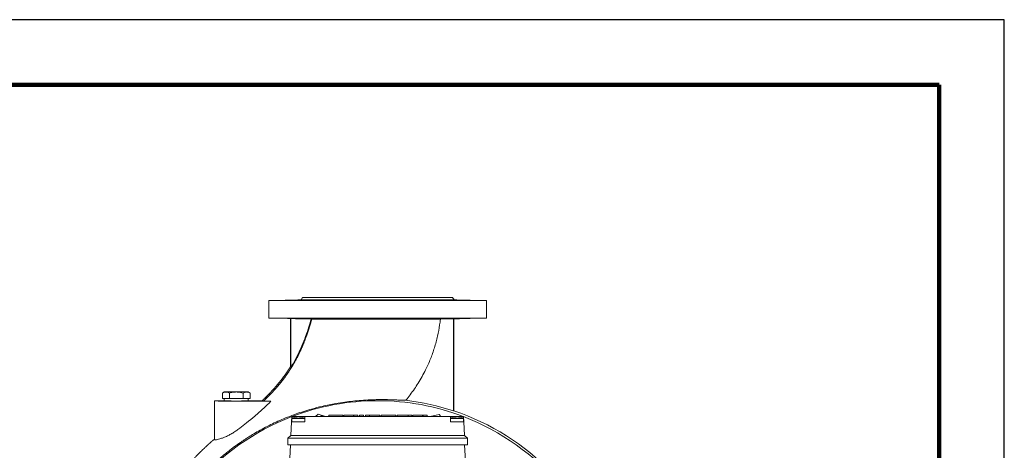
# Model space of a CAD drawing. Units: millimetres. Extents: x -4 to 213, y 0 to 297.
# Drawn here: x 135 to 210, y 264 to 297 of the extents above; entities that cross this region are included whole.
import ezdxf

# ---------------------------------------------------------------- set-up
doc = ezdxf.new("R2010")
doc.units = ezdxf.units.MM
doc.layers.add('1', color=3, linetype='Continuous')

msp = doc.modelspace()

# ---------------------------------------------------------------- linework, layer by layer
at = {"color": 7, "linetype": 'Continuous', "lineweight": 25}
for p, q in [((210, 297), (0, 297)), ((210, 0), (210, 297)), ((210, 292.75), (210, 296.25))]:
    msp.add_line(p, q, dxfattribs=at)
at = {"color": 7, "linetype": 'Continuous', "lineweight": 140}
for q in [(5, 292), (205, 5)]:
    msp.add_line((205, 292), q, dxfattribs=at)
at = {"layer": '1', "color": 7, "linetype": 'Continuous', "lineweight": 18}
for p, q in [((156.117, 275.526), (153.641, 275.461)), ((153.641, 275.461), (170.308, 275.461)), ((153.641, 275.461), (153.641, 274.127)), ((156.224, 275.711), (156.117, 275.526)), ((156.117, 275.526), (167.831, 275.526)), ((156.224, 275.711), (167.724, 275.711)), ((167.724, 275.711), (167.831, 275.526)), ((167.831, 275.526), (170.308, 275.461)), ((170.308, 275.461), (170.308, 274.127)), ((153.641, 274.127), (170.308, 274.127)), ((153.641, 274.127), (155.308, 274.084)), ((155.308, 274.084), (155.308, 270.419)), ((155.314, 274.084), (155.314, 270.339)), ((156.876, 274.043), (155.314, 274.084)), ((156.876, 274.043), (156.921, 274.042)), ((167.801, 274.062), (166.787, 274.035)), ((167.801, 274.062), (167.801, 267.009)), ((170.308, 274.127), (167.808, 274.062)), ((167.808, 274.062), (167.808, 267.014)), ((155.308, 270.419), (155.314, 270.339)), ((150.224, 268.461), (150.083, 268.379)), ((150.083, 268.379), (150.083, 267.961)), ((150.347, 267.961), (150.083, 267.961)), ((150.224, 268.461), (150.347, 268.461)), ((150.224, 267.961), (150.224, 267.784)), ((150.347, 268.461), (151.141, 268.461)), ((150.612, 267.961), (150.347, 267.961)), ((150.612, 268.379), (150.612, 267.961)), ((151.141, 267.961), (150.612, 267.961)), ((151.141, 268.461), (151.935, 268.461)), ((151.67, 267.961), (151.141, 267.961)), ((151.67, 268.379), (151.67, 267.961)), ((151.935, 267.961), (151.67, 267.961)), ((151.935, 268.461), (152.058, 268.461)), ((152.199, 267.961), (151.935, 267.961)), ((152.058, 268.461), (152.199, 268.379)), ((152.058, 267.961), (152.058, 267.784)), ((152.199, 268.379), (152.199, 267.961)), ((149.474, 267.794), (150.141, 267.794)), ((149.474, 267.794), (149.474, 264.853)), ((153.79, 267.75), (151.141, 267.75)), ((152.141, 267.794), (153.124, 267.794)), ((153.252, 267.781), (153.124, 267.794)), ((155.392, 266.586), (155.37, 266.169)), ((155.892, 266.586), (155.392, 266.586)), ((155.392, 266.419), (156.239, 266.419)), ((155.392, 266.169), (155.392, 266.419)), ((155.756, 266.555), (155.766, 266.556)), ((155.766, 266.556), (155.768, 266.533)), ((156.392, 266.586), (155.892, 266.586)), ((156.018, 266.556), (156.015, 266.53)), ((156.027, 266.555), (156.018, 266.556)), ((156.239, 266.419), (156.392, 266.419)), ((156.392, 266.586), (167.559, 266.586)), ((156.392, 266.586), (156.392, 266.169)), ((157.415, 266.77), (157.21, 266.586)), ((157.415, 266.77), (157.982, 266.586)), ((158.225, 266.686), (159.317, 266.686)), ((158.225, 266.586), (158.225, 266.686)), ((159.317, 266.586), (159.317, 266.686)), ((159.377, 266.686), (160.115, 266.686)), ((159.377, 266.586), (159.377, 266.686)), ((160.115, 266.686), (160.154, 266.686)), ((160.115, 266.586), (160.115, 266.686)), ((160.154, 266.686), (160.456, 266.686)), ((160.154, 266.586), (160.154, 266.686)), ((160.456, 266.586), (160.456, 266.686)), ((160.575, 266.686), (160.889, 266.686)), ((160.575, 266.586), (160.575, 266.686)), ((160.889, 266.586), (160.889, 266.686)), ((161.052, 266.686), (161.35, 266.686)), ((161.052, 266.586), (161.052, 266.686)), ((161.35, 266.686), (161.354, 266.686)), ((161.35, 266.586), (161.35, 266.686)), ((161.354, 266.686), (162.155, 266.686)), ((161.354, 266.586), (161.354, 266.686)), ((162.155, 266.586), (162.155, 266.686)), ((162.253, 266.686), (163.365, 266.686)), ((162.253, 266.586), (162.253, 266.686)), ((163.365, 266.686), (163.378, 266.686)), ((163.365, 266.586), (163.365, 266.686)), ((163.378, 266.686), (163.379, 266.686)), ((163.378, 266.586), (163.378, 266.686)), ((163.379, 266.586), (163.379, 266.686)), ((163.48, 266.686), (164.304, 266.686)), ((163.48, 266.586), (163.48, 266.686)), ((164.304, 266.686), (164.595, 266.686)), ((164.304, 266.586), (164.304, 266.686)), ((164.595, 266.586), (164.595, 266.686)), ((164.683, 266.686), (165.42, 266.686)), ((164.683, 266.586), (164.683, 266.686)), ((165.42, 266.686), (165.46, 266.686)), ((165.42, 266.586), (165.42, 266.686)), ((165.46, 266.686), (165.762, 266.686)), ((165.46, 266.586), (165.46, 266.686)), ((165.762, 266.586), (165.762, 266.686)), ((166.681, 266.731), (165.997, 266.586)), ((166.681, 266.731), (166.811, 266.586)), ((168.059, 266.586), (167.559, 266.586)), ((167.559, 266.586), (167.559, 266.169)), ((167.559, 266.419), (167.757, 266.419)), ((167.757, 266.419), (168.559, 266.419)), ((167.801, 267.009), (167.808, 267.014)), ((167.934, 266.556), (167.938, 266.524)), ((168.559, 266.586), (168.059, 266.586)), ((168.183, 266.556), (168.181, 266.539)), ((168.559, 266.586), (168.58, 266.169)), ((168.559, 266.169), (168.559, 266.419)), ((155.316, 265.135), (155.37, 266.169)), ((155.892, 266.169), (155.37, 266.169)), ((155.892, 266.169), (156.392, 266.169)), ((167.559, 266.169), (168.059, 266.169)), ((168.58, 266.169), (168.059, 266.169)), ((168.58, 266.169), (168.635, 265.135)), ((155.1, 264.919), (155.316, 265.135)), ((155.1, 264.419), (155.1, 264.919)), ((155.892, 264.919), (155.1, 264.919)), ((155.892, 265.135), (155.316, 265.135)), ((155.892, 265.135), (168.059, 265.135)), ((155.892, 264.919), (168.059, 264.919)), ((168.635, 265.135), (168.059, 265.135)), ((168.85, 264.919), (168.059, 264.919)), ((168.635, 265.135), (168.85, 264.919)), ((168.85, 264.919), (168.85, 264.419)), ((155.892, 264.419), (155.1, 264.419)), ((155.305, 264.419), (155.155, 261.544)), ((155.892, 264.419), (168.059, 264.419)), ((168.85, 264.419), (168.059, 264.419)), ((168.643, 264.419), (168.794, 261.544))]:
    msp.add_line(p, q, dxfattribs=at)
for centre, radius, start, end in [((161.974, 249.461), 18.333, 90, 110.91899), ((161.974, 249.461), 18.333, 69.081, 90), ((161.974, 249.461), 18.49, 71.63169, 83.26277), ((161.974, 249.461), 18.333, 111.04399, 225.20746), ((155.892, 265.635), 0.93, 97.7997, 122.52041), ((155.829, 266.151), 0.411, 100.23402, 114.73006), ((155.699, 266.02), 0.505, 85.18789, 94.81212), ((155.953, 265.951), 0.61, 98.51336, 110.28896), ((155.828, 265.981), 0.58, 69.17695, 81.23309), ((155.832, 265.957), 0.604, 72.31622, 81.52242), ((155.892, 265.635), 0.93, 57.47959, 82.20031), ((155.956, 266.18), 0.381, 64.28236, 79.31575), ((156.078, 265.984), 0.541, 85.35242, 94.64758), ((157.715, 265.358), 1.25, 79.10518, 100.89482), ((166.234, 265.358), 1.25, 79.10522, 100.89478), ((168.059, 265.635), 0.93, 98.12055, 122.52042), ((161.974, 249.461), 18.497, 321.5416, 71.61723), ((167.99, 266.278), 0.284, 102.72384, 120.02534), ((167.897, 265.861), 0.664, 85.80571, 94.19429), ((168.108, 265.863), 0.698, 97.77557, 104.27751), ((168.132, 266.085), 0.476, 99.86588, 113.09322), ((168.007, 265.854), 0.707, 71.20657, 82.18816), ((168.116, 266.046), 0.515, 68.00289, 80.98229), ((168.059, 265.635), 0.93, 57.47959, 81.46418), ((168.272, 266.144), 0.382, 84.4644, 95.53559), ((161.974, 249.461), 18.333, 314.79255, 68.95032), ((149.044, 268.343), 3.537, 301.13617, 306.35593)]:
    msp.add_arc(centre, radius, start, end, dxfattribs=at)
for major_axis, end_param in [((1.667, 0), 4.712389), ((1, 0), 6.283185)]:
    msp.add_ellipse((151.141, 267.794), major_axis=major_axis, ratio=0.026186, start_param=3.141593, end_param=end_param, dxfattribs=at)
for points, degree, knots in [([(155.285, 275.496), (155.26, 275.495), (155.203, 275.493), (155.136, 275.491), (155.084, 275.488), (155.061, 275.486), (155.069, 275.485), (155.105, 275.485), (155.173, 275.485), (155.288, 275.486), (155.458, 275.489), (155.656, 275.492), (155.827, 275.496), (155.976, 275.5), (156.122, 275.504), (156.254, 275.508), (156.329, 275.51), (156.362, 275.511)], 3, [0, 0, 0, 0, 1.254271, 3.116931, 4.638129, 6.662737, 8.349817, 10.205557, 12.061402, 13.917461, 16.942889, 19.607563, 21.33059, 23.105274, 24.9794, 26.817518, 28.562899, 28.562899, 28.562899, 28.562899]), ([(156.362, 275.511), (156.395, 275.513), (156.453, 275.515), (156.517, 275.518), (156.567, 275.521), (156.57, 275.523), (156.523, 275.524), (156.455, 275.524), (156.364, 275.523), (156.235, 275.52), (156.089, 275.517), (155.926, 275.514), (155.776, 275.51), (155.626, 275.506), (155.482, 275.502), (155.371, 275.499), (155.308, 275.497), (155.285, 275.496)], 3, [28.562899, 28.562899, 28.562899, 28.562899, 30.275633, 31.963016, 33.679065, 36.685189, 38.540711, 40.396335, 42.25243, 43.805185, 46.526234, 48.11204, 49.851993, 51.899118, 53.530853, 55.396011, 56.557626, 56.557626, 56.557626, 56.557626]), ([(160.173, 275.511), (160.171, 275.513), (160.159, 275.515), (160.115, 275.518), (160.029, 275.521), (159.9, 275.523), (159.738, 275.524), (159.591, 275.524), (159.445, 275.523), (159.275, 275.52), (159.118, 275.517), (158.974, 275.514), (158.862, 275.51), (158.773, 275.506), (158.709, 275.502), (158.679, 275.499), (158.673, 275.497), (158.673, 275.496)], 3, [28.562899, 28.562899, 28.562899, 28.562899, 30.275633, 31.963016, 33.679065, 36.685189, 38.540711, 40.396335, 42.25243, 43.805185, 46.526234, 48.11204, 49.851993, 51.899118, 53.530853, 55.396011, 56.557626, 56.557626, 56.557626, 56.557626]), ([(158.673, 275.496), (158.673, 275.495), (158.679, 275.493), (158.71, 275.491), (158.773, 275.488), (158.859, 275.486), (158.974, 275.485), (159.103, 275.485), (159.25, 275.485), (159.437, 275.486), (159.647, 275.489), (159.834, 275.492), (159.965, 275.496), (160.058, 275.5), (160.128, 275.504), (160.168, 275.508), (160.174, 275.51), (160.173, 275.511)], 3, [0, 0, 0, 0, 1.254271, 3.116931, 4.638129, 6.662737, 8.349817, 10.205557, 12.061402, 13.917461, 16.942889, 19.607563, 21.33059, 23.105274, 24.9794, 26.817518, 28.562899, 28.562899, 28.562899, 28.562899]), ([(165.039, 275.511), (165.004, 275.513), (164.929, 275.515), (164.802, 275.518), (164.63, 275.521), (164.445, 275.523), (164.263, 275.524), (164.124, 275.524), (164.008, 275.523), (163.896, 275.52), (163.82, 275.517), (163.779, 275.514), (163.771, 275.51), (163.794, 275.506), (163.849, 275.502), (163.917, 275.499), (163.972, 275.497), (163.995, 275.496)], 3, [28.562899, 28.562899, 28.562899, 28.562899, 30.275633, 31.963016, 33.679065, 36.685189, 38.540711, 40.396335, 42.25243, 43.805185, 46.526234, 48.11204, 49.851993, 51.899118, 53.530853, 55.396011, 56.557626, 56.557626, 56.557626, 56.557626]), ([(163.995, 275.496), (164.02, 275.495), (164.085, 275.493), (164.196, 275.491), (164.338, 275.488), (164.482, 275.486), (164.637, 275.485), (164.783, 275.485), (164.923, 275.485), (165.072, 275.486), (165.2, 275.489), (165.266, 275.492), (165.28, 275.496), (165.263, 275.5), (165.216, 275.504), (165.14, 275.508), (165.074, 275.51), (165.039, 275.511)], 3, [0, 0, 0, 0, 1.254271, 3.116931, 4.638129, 6.662737, 8.349817, 10.205557, 12.061402, 13.917461, 16.942889, 19.607563, 21.33059, 23.105274, 24.9794, 26.817518, 28.562899, 28.562899, 28.562899, 28.562899]), ([(168.11, 275.511), (168.062, 275.513), (167.968, 275.515), (167.833, 275.518), (167.676, 275.521), (167.543, 275.523), (167.447, 275.524), (167.397, 275.524), (167.379, 275.523), (167.391, 275.52), (167.44, 275.517), (167.528, 275.514), (167.628, 275.51), (167.75, 275.506), (167.891, 275.502), (168.017, 275.499), (168.101, 275.497), (168.134, 275.496)], 3, [28.562899, 28.562899, 28.562899, 28.562899, 30.275633, 31.963016, 33.679065, 36.685189, 38.540711, 40.396335, 42.25243, 43.805185, 46.526234, 48.11204, 49.851993, 51.899118, 53.530853, 55.396011, 56.557626, 56.557626, 56.557626, 56.557626]), ([(168.134, 275.496), (168.168, 275.495), (168.255, 275.493), (168.381, 275.491), (168.518, 275.488), (168.636, 275.486), (168.74, 275.485), (168.818, 275.485), (168.869, 275.485), (168.893, 275.486), (168.862, 275.489), (168.77, 275.492), (168.659, 275.496), (168.542, 275.5), (168.405, 275.504), (168.258, 275.508), (168.158, 275.51), (168.11, 275.511)], 3, [0, 0, 0, 0, 1.254271, 3.116931, 4.638129, 6.662737, 8.349817, 10.205557, 12.061402, 13.917461, 16.942889, 19.607563, 21.33059, 23.105274, 24.9794, 26.817518, 28.562899, 28.562899, 28.562899, 28.562899]), ([(156.921, 274.042), (156.845, 273.764), (156.765, 273.485), (156.679, 273.207), (156.588, 272.93), (156.491, 272.656), (156.284, 272.107), (156.049, 271.564), (155.785, 271.034), (155.491, 270.52), (155.333, 270.261), (155.168, 270.009), (154.867, 269.576), (154.543, 269.16), (154.201, 268.759), (154.046, 268.586), (153.893, 268.42), (153.736, 268.256), (153.577, 268.096), (153.416, 267.937), (153.252, 267.781)], 9, [0.0019742, 0.0019742, 0.0019742, 0.0019742, 0.0019742, 0.0019742, 0.0019742, 0.0019742, 0.0019742, 0.0019742, 0.059971, 0.0605155, 0.0605155, 0.0605155, 0.0605155, 0.1199421, 0.121031, 0.121031, 0.121031, 0.121031, 0.121031, 0.1665706, 0.1665706, 0.1665706, 0.1665706, 0.1665706, 0.1665706, 0.1665706, 0.1665706, 0.1665706, 0.1665706]), ([(156.353, 274.077), (156.32, 274.078), (156.246, 274.081), (156.116, 274.085), (155.92, 274.09), (155.714, 274.095), (155.52, 274.098), (155.386, 274.101), (155.268, 274.102), (155.176, 274.103), (155.109, 274.103), (155.071, 274.103), (155.06, 274.102), (155.081, 274.1), (155.134, 274.097), (155.204, 274.095), (155.261, 274.093), (155.285, 274.092)], 3, [28.153822, 28.153822, 28.153822, 28.153822, 29.822496, 31.668319, 33.503721, 37.182957, 38.935118, 40.79177, 42.648007, 44.50403, 46.191185, 48.046918, 49.733993, 51.758593, 53.445993, 55.328756, 56.557547, 56.557547, 56.557547, 56.557547]), ([(155.285, 274.092), (155.306, 274.091), (155.364, 274.09), (155.47, 274.086), (155.611, 274.083), (155.759, 274.079), (155.913, 274.075), (156.06, 274.071), (156.202, 274.068), (156.328, 274.066), (156.427, 274.065), (156.501, 274.064), (156.549, 274.064), (156.57, 274.065), (156.56, 274.067), (156.519, 274.07), (156.45, 274.073), (156.388, 274.076), (156.353, 274.077)], 3, [0, 0, 0, 0, 1.064753, 2.80422, 4.503958, 6.504766, 8.208463, 10.002458, 11.931273, 13.787898, 15.643942, 17.331009, 19.017884, 20.873368, 22.729031, 24.584934, 26.332502, 28.153822, 28.153822, 28.153822, 28.153822]), ([(155.314, 270.339), (155.474, 270.595), (155.781, 271.133), (156.157, 271.932), (156.465, 272.717), (156.694, 273.406), (156.823, 273.849), (156.876, 274.043)], 3, [0, 0, 0, 0, 10.838027, 22.294122, 31.784657, 41.179241, 48.405859, 48.405859, 48.405859, 48.405859]), ([(166.787, 274.035), (166.781, 274.035), (166.757, 274.035), (166.682, 274.035), (166.556, 274.035), (166.387, 274.036), (166.174, 274.036), (165.922, 274.036), (165.636, 274.036), (165.309, 274.036), (164.956, 274.036), (164.567, 274.036), (164.152, 274.037), (163.715, 274.037), (163.259, 274.037), (162.797, 274.038), (162.156, 274.038), (161.514, 274.038), (160.874, 274.039), (160.415, 274.039), (159.961, 274.04), (159.526, 274.04), (159.112, 274.04), (158.724, 274.041), (158.371, 274.041), (158.045, 274.041), (157.755, 274.041), (157.503, 274.042), (157.292, 274.042), (157.126, 274.042), (157.012, 274.042), (156.95, 274.042), (156.927, 274.042), (156.921, 274.042)], 3, [94.494274, 94.494274, 94.494274, 94.494274, 98.764113, 104.538584, 110.041081, 115.823386, 121.609356, 127.129992, 132.951033, 138.498746, 144.332117, 149.91672, 155.782759, 161.651128, 167.263871, 173.157015, 178.768763, 190.549987, 196.156845, 202.01706, 207.589749, 213.437507, 219.290313, 224.86395, 230.712105, 236.274263, 242.108117, 247.938313, 253.486702, 259.308677, 264.851679, 269.245971, 271.621678, 271.621678, 271.621678, 271.621678]), ([(160.173, 274.077), (160.174, 274.078), (160.166, 274.081), (160.126, 274.085), (160.054, 274.089), (159.957, 274.092), (159.839, 274.096), (159.705, 274.098), (159.559, 274.101), (159.404, 274.102), (159.254, 274.103), (159.112, 274.103), (158.985, 274.103), (158.868, 274.102), (158.777, 274.1), (158.711, 274.097), (158.679, 274.095), (158.673, 274.093), (158.673, 274.092)], 3, [28.153822, 28.153822, 28.153822, 28.153822, 29.822496, 31.668319, 33.503721, 35.389873, 37.182957, 38.935118, 40.79177, 42.648007, 44.50403, 46.191185, 48.046918, 49.733993, 51.758593, 53.445993, 55.328756, 56.557547, 56.557547, 56.557547, 56.557547]), ([(158.673, 274.092), (158.673, 274.091), (158.678, 274.09), (158.705, 274.086), (158.764, 274.083), (158.851, 274.079), (158.963, 274.075), (159.091, 274.071), (159.238, 274.068), (159.394, 274.066), (159.544, 274.065), (159.685, 274.064), (159.816, 274.064), (159.937, 274.065), (160.039, 274.067), (160.114, 274.07), (160.161, 274.073), (160.172, 274.076), (160.173, 274.077)], 3, [0, 0, 0, 0, 1.064753, 2.80422, 4.503958, 6.504766, 8.208463, 10.002458, 11.931273, 13.787898, 15.643942, 17.331009, 19.017884, 20.873368, 22.729031, 24.584934, 26.332502, 28.153822, 28.153822, 28.153822, 28.153822]), ([(163.995, 274.092), (163.974, 274.091), (163.923, 274.09), (163.855, 274.086), (163.798, 274.083), (163.772, 274.079), (163.777, 274.075), (163.811, 274.071), (163.876, 274.068), (163.971, 274.066), (164.084, 274.065), (164.21, 274.064), (164.348, 274.064), (164.497, 274.065), (164.653, 274.067), (164.799, 274.07), (164.934, 274.073), (165.012, 274.076), (165.048, 274.077)], 3, [0, 0, 0, 0, 1.064753, 2.80422, 4.503958, 6.504766, 8.208463, 10.002458, 11.931273, 13.787898, 15.643942, 17.331009, 19.017884, 20.873368, 22.729031, 24.584934, 26.332502, 28.153822, 28.153822, 28.153822, 28.153822]), ([(165.048, 274.077), (165.082, 274.078), (165.145, 274.081), (165.218, 274.085), (165.265, 274.089), (165.281, 274.092), (165.265, 274.096), (165.22, 274.098), (165.147, 274.101), (165.046, 274.102), (164.927, 274.103), (164.792, 274.103), (164.651, 274.103), (164.496, 274.102), (164.346, 274.1), (164.199, 274.097), (164.085, 274.095), (164.019, 274.093), (163.995, 274.092)], 3, [28.153822, 28.153822, 28.153822, 28.153822, 29.822496, 31.668319, 33.503721, 35.389873, 37.182957, 38.935118, 40.79177, 42.648007, 44.50403, 46.191185, 48.046918, 49.733993, 51.758593, 53.445993, 55.328756, 56.557547, 56.557547, 56.557547, 56.557547]), ([(164.144, 267.823), (164.256, 267.963), (164.589, 268.392), (165.113, 269.159), (165.629, 270.082), (166.034, 270.989), (166.341, 271.855), (166.573, 272.723), (166.712, 273.457), (166.77, 273.889), (166.787, 274.035)], 3, [0, 0, 0, 0, 6.44119, 19.538755, 33.424525, 44.482471, 55.262973, 66.474541, 76.815656, 82.136679, 82.136679, 82.136679, 82.136679]), ([(168.134, 274.092), (168.104, 274.091), (168.026, 274.09), (167.903, 274.086), (167.764, 274.083), (167.64, 274.079), (167.535, 274.075), (167.455, 274.071), (167.401, 274.068), (167.379, 274.066), (167.388, 274.065), (167.426, 274.064), (167.489, 274.064), (167.58, 274.065), (167.697, 274.067), (167.83, 274.07), (167.974, 274.073), (168.073, 274.076), (168.123, 274.077)], 3, [0, 0, 0, 0, 1.064753, 2.80422, 4.503958, 6.504766, 8.208463, 10.002458, 11.931273, 13.787898, 15.643942, 17.331009, 19.017884, 20.873368, 22.729031, 24.584934, 26.332502, 28.153822, 28.153822, 28.153822, 28.153822]), ([(168.123, 274.077), (168.169, 274.078), (168.267, 274.081), (168.411, 274.085), (168.549, 274.089), (168.668, 274.092), (168.764, 274.096), (168.834, 274.098), (168.877, 274.101), (168.889, 274.102), (168.869, 274.103), (168.821, 274.103), (168.748, 274.103), (168.646, 274.102), (168.525, 274.1), (168.384, 274.097), (168.254, 274.095), (168.168, 274.093), (168.134, 274.092)], 3, [28.153822, 28.153822, 28.153822, 28.153822, 29.822496, 31.668319, 33.503721, 35.389873, 37.182957, 38.935118, 40.79177, 42.648007, 44.50403, 46.191185, 48.046918, 49.733993, 51.758593, 53.445993, 55.328756, 56.557547, 56.557547, 56.557547, 56.557547]), ([(153.124, 267.794), (153.293, 267.954), (153.46, 268.116), (153.625, 268.282), (153.787, 268.449), (153.946, 268.62), (154.2, 268.903), (154.445, 269.195), (154.68, 269.495), (154.903, 269.803), (154.987, 269.924), (155.07, 270.046), (155.151, 270.169), (155.23, 270.293), (155.308, 270.419)], 9, [0.83323976, 0.83323976, 0.83323976, 0.83323976, 0.83323976, 0.83323976, 0.83323976, 0.83323976, 0.83323976, 0.83323976, 0.88005793, 0.88005793, 0.88005793, 0.88005793, 0.88005793, 0.90964948, 0.90964948, 0.90964948, 0.90964948, 0.90964948, 0.90964948, 0.90964948, 0.90964948, 0.90964948, 0.90964948]), ([(150.347, 268.461), (150.323, 268.461), (150.269, 268.456), (150.18, 268.43), (150.117, 268.399), (150.083, 268.379)], 3, [0, 0, 0, 0, 1.768793, 3.874434, 6.448123, 6.448123, 6.448123, 6.448123]), ([(150.612, 268.379), (150.571, 268.403), (150.504, 268.434), (150.415, 268.457), (150.368, 268.461), (150.347, 268.461)], 3, [0, 0, 0, 0, 3.084658, 4.92823, 6.448126, 6.448126, 6.448126, 6.448126]), ([(150.612, 268.379), (150.694, 268.403), (150.827, 268.434), (151.005, 268.457), (151.099, 268.461), (151.141, 268.461)], 3, [0, 0, 0, 0, 3.084658, 4.92823, 6.448126, 6.448126, 6.448126, 6.448126]), ([(151.141, 268.461), (151.19, 268.461), (151.298, 268.456), (151.475, 268.43), (151.602, 268.399), (151.67, 268.379)], 3, [0, 0, 0, 0, 1.768793, 3.874434, 6.448123, 6.448123, 6.448123, 6.448123]), ([(161.974, 267.875), (161.908, 267.874), (161.733, 267.871), (161.318, 267.858), (160.753, 267.826), (160.089, 267.765), (159.44, 267.685), (158.832, 267.589), (158.248, 267.478), (157.626, 267.341), (156.977, 267.174), (156.313, 266.976), (155.7, 266.77), (155.085, 266.539), (154.484, 266.287), (153.922, 266.03), (153.379, 265.758), (152.868, 265.48), (152.444, 265.232), (152.149, 265.049), (151.937, 264.914), (151.743, 264.787), (151.56, 264.663), (151.447, 264.585), (151.405, 264.555)], 3, [0, 0, 0, 0, 2.711092, 7.086744, 16.405934, 24.15832, 31.578868, 40.10609, 46.282675, 52.990982, 63.136115, 70.675721, 78.429136, 86.949363, 94.943722, 102.475709, 109.648687, 117.167253, 123.664496, 127.434456, 129.701105, 132.713866, 135.803158, 137.657581, 137.657581, 137.657581, 137.657581]), ([(151.935, 268.461), (151.909, 268.461), (151.857, 268.456), (151.768, 268.43), (151.706, 268.4), (151.67, 268.379)], 3, [0, 0, 0, 0, 1.865618, 3.757869, 6.448126, 6.448126, 6.448126, 6.448126]), ([(152.199, 268.379), (152.157, 268.404), (152.091, 268.435), (152.002, 268.457), (151.957, 268.461), (151.935, 268.461)], 3, [0, 0, 0, 0, 3.216276, 4.847386, 6.44813, 6.44813, 6.44813, 6.44813]), ([(164.144, 267.823), (164.143, 267.823), (164.125, 267.821), (164.086, 267.821), (163.971, 267.823), (163.806, 267.831), (163.528, 267.845), (163.218, 267.859), (162.896, 267.87), (162.555, 267.876), (162.262, 267.878), (162.051, 267.876), (161.974, 267.875)], 3, [3.007615, 3.007615, 3.007615, 3.007615, 3.35842, 8.501607, 10.506279, 17.912594, 23.38184, 29.351177, 35.533625, 39.493822, 45.099887, 48.258149, 48.258149, 48.258149, 48.258149]), ([(151.141, 265.494), (151.229, 265.559), (151.496, 265.756), (151.972, 266.123), (152.589, 266.627), (153.21, 267.177), (153.612, 267.568), (153.79, 267.75)], 3, [0, 0, 0, 0, 3.938719, 11.951977, 21.611233, 32.632267, 41.80458, 41.80458, 41.80458, 41.80458]), ([(153.252, 267.781), (153.269, 267.779), (153.318, 267.773), (153.444, 267.765), (153.61, 267.757), (153.741, 267.752), (153.79, 267.75)], 3, [0, 0, 0, 0, 3.252263, 7.354166, 12.587798, 15.557024, 15.557024, 15.557024, 15.557024]), ([(155.863, 266.555), (155.866, 266.555), (155.874, 266.556), (155.887, 266.556), (155.898, 266.556), (155.908, 266.556), (155.913, 266.555), (155.916, 266.555)], 3, [0, 0, 0, 0, 0.1291367, 0.3445423, 0.456804, 0.5597296, 0.6951609, 0.6951609, 0.6951609, 0.6951609]), ([(155.892, 266.556), (155.898, 266.556), (155.909, 266.556), (155.918, 266.555), (155.921, 266.555)], 3, [0.3211997, 0.3211997, 0.3211997, 0.3211997, 0.5597296, 0.6951609, 0.6951609, 0.6951609, 0.6951609]), ([(167.927, 266.556), (167.929, 266.556), (167.932, 266.556), (167.934, 266.556), (167.934, 266.556), (167.933, 266.556), (167.93, 266.555), (167.928, 266.555), (167.928, 266.555)], 3, [0.1249723, 0.1249723, 0.1249723, 0.1249723, 0.2321945, 0.3445423, 0.456804, 0.5597296, 0.6439668, 0.6951609, 0.6951609, 0.6951609, 0.6951609]), ([(168.014, 266.555), (168.017, 266.555), (168.025, 266.556), (168.038, 266.556), (168.05, 266.556), (168.056, 266.556), (168.059, 266.556)], 3, [0, 0, 0, 0, 0.1291367, 0.3445423, 0.456804, 0.5701791, 0.5701791, 0.5701791, 0.5701791]), ([(168.051, 266.555), (168.053, 266.555), (168.058, 266.556), (168.069, 266.556), (168.082, 266.556), (168.094, 266.556), (168.1, 266.555), (168.103, 266.555)], 3, [0, 0, 0, 0, 0.1291367, 0.2321945, 0.456804, 0.5597296, 0.6951609, 0.6951609, 0.6951609, 0.6951609]), ([(168.183, 266.556), (168.183, 266.556), (168.183, 266.556), (168.185, 266.556), (168.189, 266.556), (168.193, 266.555), (168.196, 266.555), (168.197, 266.555)], 3, [0.2792635, 0.2792635, 0.2792635, 0.2792635, 0.3445423, 0.456804, 0.5597296, 0.6439668, 0.6951609, 0.6951609, 0.6951609, 0.6951609]), ([(147.204, 237.171), (146.71, 237.734), (146.242, 238.319), (145.801, 238.925), (145.386, 239.553), (145, 240.2), (144.421, 241.277), (143.727, 242.825), (143.186, 244.433), (142.802, 246.085), (142.636, 247.023), (142.522, 247.968), (142.428, 249.383), (142.451, 250.806), (142.594, 252.22), (142.744, 253.16), (142.834, 253.63), (143.037, 254.552), (143.294, 255.47), (143.597, 256.368), (143.948, 257.247), (144.138, 257.689), (144.535, 258.548), (144.976, 259.387), (145.459, 260.202), (145.984, 260.99), (146.261, 261.384), (146.685, 261.954), (147.131, 262.507), (147.598, 263.041), (148.142, 263.614), (148.364, 263.839), (148.59, 264.06), (148.82, 264.277), (149.055, 264.49), (149.293, 264.698), (149.353, 264.75), (149.414, 264.802), (149.474, 264.853)], 9, [0.0391609, 0.0391609, 0.0391609, 0.0391609, 0.0391609, 0.0391609, 0.0391609, 0.0391609, 0.0391609, 0.0391609, 0.1894785, 0.1894785, 0.1894785, 0.190029, 0.190029, 0.2842177, 0.378957, 0.378957, 0.378957, 0.3800579, 0.3800579, 0.4736962, 0.4750724, 0.4750724, 0.4750724, 0.4750724, 0.5684355, 0.5700869, 0.5700869, 0.5700869, 0.5700869, 0.6651014, 0.6651014, 0.6651014, 0.6651014, 0.6651014, 0.7126086, 0.7126086, 0.7126086, 0.7286086, 0.7286086, 0.7286086, 0.7286086, 0.7286086, 0.7286086, 0.7286086, 0.7286086, 0.7286086, 0.7286086]), ([(149.474, 264.853), (149.474, 264.845), (149.477, 264.825), (149.491, 264.801), (149.517, 264.788), (149.54, 264.786), (149.551, 264.786)], 3, [0, 0, 0, 0, 1.228126, 3.089638, 4.886212, 6.164516, 6.164516, 6.164516, 6.164516]), ([(150.873, 265.315), (150.824, 265.284), (150.688, 265.205), (150.499, 265.106), (150.305, 265.019), (150.103, 264.938), (149.879, 264.865), (149.7, 264.819), (149.601, 264.797), (149.563, 264.789), (149.551, 264.786)], 3, [0, 0, 0, 0, 2.114167, 5.76091, 7.993331, 10.492844, 14.907589, 19.184903, 21.755772, 23.237614, 23.237614, 23.237614, 23.237614]), ([(151.405, 264.555), (151.185, 264.401), (150.74, 264.075), (150.1, 263.561), (149.484, 263.019), (148.891, 262.449), (148.324, 261.853), (147.776, 261.221), (147.245, 260.551), (146.735, 259.841), (146.258, 259.103), (145.815, 258.343), (145.409, 257.562), (145.042, 256.764), (144.713, 255.949), (144.423, 255.12), (144.174, 254.279), (143.964, 253.427), (143.795, 252.565), (143.668, 251.696), (143.582, 250.822), (143.537, 249.944), (143.535, 249.064), (143.574, 248.184), (143.655, 247.307), (143.778, 246.434), (143.943, 245.568), (144.148, 244.712), (144.395, 243.868), (144.681, 243.035), (145.006, 242.218), (145.371, 241.417), (145.772, 240.633), (146.211, 239.87), (146.686, 239.13), (147.195, 238.412), (147.738, 237.719), (148.358, 237.002), (148.804, 236.538), (149.058, 236.289)], 3, [0, 0, 0, 0, 9.677378, 19.847685, 29.543674, 39.249611, 49.450801, 59.174308, 69.353467, 80.248773, 90.627829, 101.0077, 111.906143, 122.284495, 132.653558, 143.527416, 153.883251, 164.240022, 175.117262, 185.480885, 195.850588, 206.749371, 217.136402, 227.530473, 238.451392, 248.858369, 259.270425, 270.177385, 280.561457, 290.947915, 301.85567, 312.245592, 322.637098, 333.544735, 343.930921, 354.32102, 365.236286, 375.638076, 388.436311, 388.436311, 388.436311, 388.436311])]:
    msp.add_open_spline(points, degree=degree, knots=knots, dxfattribs=at)

doc.saveas('drawing.dxf')
